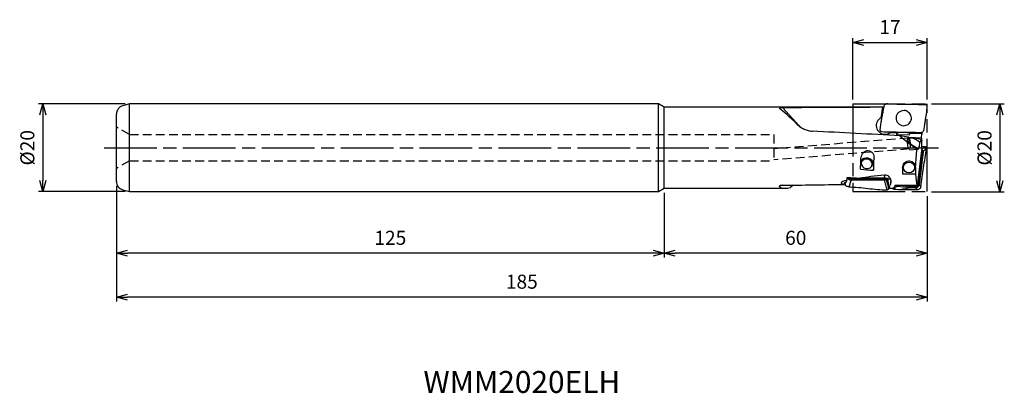
# Model space of a CAD drawing. Units: millimetres. Extents: x -207 to 18, y -56 to 29.
import ezdxf
from ezdxf.enums import TextEntityAlignment as Align

# ---------------------------------------------------------------- set-up
doc = ezdxf.new("R2010")
doc.units = ezdxf.units.MM
for name, pattern in [('ACJISTGL', [3, 2, -1]), ('AM_ISO08W050', [18, 12, -1.5, 3, -1.5]), ('AM_ISO09W050', [22.5, 12, -1.5, 3, -1.5, 3, -1.5])]:
    doc.linetypes.add(name, pattern=pattern)
doc.layers.get('0').update_dxf_attribs({"linetype": 'CONTINUOUS'})
doc.layers.get('DEFPOINTS').update_dxf_attribs({"linetype": 'CONTINUOUS'})
for name, color, linetype in [('AM_0', 7, 'CONTINUOUS'), ('AM_11', 3, 'AM_ISO09W050'), ('AM_3', 6, 'ACJISTGL'), ('AM_5', 3, 'CONTINUOUS'), ('AM_6', 2, 'CONTINUOUS'), ('AM_7', 4, 'AM_ISO08W050')]:
    doc.layers.add(name, color=color, linetype=linetype)
doc.styles.add('ASAMI', font='simplex.shx', dxfattribs={"bigfont": 'EXTFONT.SHX'})
doc.styles.get("Standard").update_dxf_attribs({"font": 'simplex.shx', "bigfont": 'EXTFONT.SHX'})
doc.dimstyles.new('AM_JIS$0', dxfattribs={"dimtxt": 3.5, "dimasz": 2.7, "dimexe": 0.5, "dimexo": 0, "dimgap": 1, "dimtad": 3, "dimdsep": 46, "dimtxsty": 'STANDARD', "dimblk": 'OPEN30', "dimcen": 0, "dimclrd": 3, "dimclre": 3, "dimclrt": 2, "dimaunit": 1, "dimadec": 1, "dimazin": 2, "dimtp": 0.1, "dimtm": 0.1, "dimtfac": 0.71, "dimtmove": 0, "dimatfit": 3, "dimldrblk": 'OPEN30', "dimfxl": 1, "dimlwd": -1, "dimlwe": -1, "dimarcsym": 0})

# ---------------------------------------------------------------- blocks, each defined once
blk = doc.blocks.new('_Open30')
at = {"color": 0, "linetype": 'ByBlock', "lineweight": -2}
for p, q in [((-1, 0.268), (0, 0)), ((0, 0), (-1, -0.268)), ((0, 0), (-1, 0))]:
    blk.add_line(p, q, dxfattribs=at)
blk = doc.blocks.new('*D2')
at = {"layer": 'AM_5'}
for p, q in [((-17, 11), (-17, 25)), ((0, 11), (0, 25)), ((-14.5, 24), (-2.5, 24))]:
    blk.add_line(p, q, dxfattribs=at)
at = {"layer": 'DEFPOINTS', "color": 0}
for p in [(0, 24), (-17, 10), (0, 10)]:
    blk.add_point(p, dxfattribs=at)
at = {"layer": 'AM_5', "xscale": 2.5, "yscale": 2.5, "zscale": 2.5, "rotation": 180}
blk.add_blockref('_Open30', (-17, 24), dxfattribs=at)
at = {"layer": 'AM_5', "xscale": 2.5, "yscale": 2.5, "zscale": 2.5}
blk.add_blockref('_Open30', (0, 24), dxfattribs=at)
at = {"layer": 'AM_5', "color": 2, "insert": (-8.5, 27.1), "char_height": 3.2, "attachment_point": 5, "style": 'ASAMI'}
blk.add_mtext('17', dxfattribs=at)
blk = doc.blocks.new('*D3')
at = {"layer": 'AM_5'}
for p, q in [((1, 10), (17.59, 10)), ((16.59, 7.5), (16.59, -7.55)), ((1, -10.05), (17.59, -10.05))]:
    blk.add_line(p, q, dxfattribs=at)
at = {"layer": 'DEFPOINTS', "color": 0}
for p in [(0, 10), (0, -10.05), (16.59, -10.05)]:
    blk.add_point(p, dxfattribs=at)
at = {"layer": 'AM_5', "xscale": 2.5, "yscale": 2.5, "zscale": 2.5}
for p, rotation in [((16.59, 10), 90.0000000000001), ((16.59, -10.05), 270.0000000000001)]:
    blk.add_blockref('_Open30', p, dxfattribs=dict(at, rotation=rotation))
at = {"layer": 'AM_5', "color": 2, "insert": (13.49, -0.02), "char_height": 3.2, "attachment_point": 5, "rotation": 90, "style": 'ASAMI'}
blk.add_mtext('%%c20', dxfattribs=at)
blk = doc.blocks.new('*D4')
at = {"layer": 'AM_5'}
for p, q in [((-60, -10.25), (-60, -25.05)), ((0, -11), (0, -25.05)), ((-2.5, -24.05), (-57.5, -24.05))]:
    blk.add_line(p, q, dxfattribs=at)
at = {"layer": 'DEFPOINTS', "color": 0}
for p in [(-60, -9.25), (0, -10), (-60, -24.05)]:
    blk.add_point(p, dxfattribs=at)
at = {"layer": 'AM_5', "xscale": 2.5, "yscale": 2.5, "zscale": 2.5, "rotation": 180.0000000000001}
blk.add_blockref('_Open30', (-60, -24.05), dxfattribs=at)
at = {"layer": 'AM_5', "xscale": 2.5, "yscale": 2.5, "zscale": 2.5}
blk.add_blockref('_Open30', (0, -24.05), dxfattribs=at)
at = {"layer": 'AM_5', "color": 2, "insert": (-30, -20.95), "char_height": 3.2, "attachment_point": 5, "style": 'ASAMI'}
blk.add_mtext('60', dxfattribs=at)
blk = doc.blocks.new('*D5')
at = {"layer": 'AM_5'}
for p, q in [((-185, -8.66), (-185, -25.05)), ((-60, -10.25), (-60, -25.05)), ((-62.5, -24.05), (-182.5, -24.05))]:
    blk.add_line(p, q, dxfattribs=at)
at = {"layer": 'DEFPOINTS', "color": 0}
for p in [(-185, -7.66), (-60, -9.25), (-185, -24.05)]:
    blk.add_point(p, dxfattribs=at)
at = {"layer": 'AM_5', "xscale": 2.5, "yscale": 2.5, "zscale": 2.5, "rotation": 180.0000000000001}
blk.add_blockref('_Open30', (-185, -24.05), dxfattribs=at)
at = {"layer": 'AM_5', "xscale": 2.5, "yscale": 2.5, "zscale": 2.5}
blk.add_blockref('_Open30', (-60, -24.05), dxfattribs=at)
at = {"layer": 'AM_5', "color": 2, "insert": (-122.5, -20.95), "char_height": 3.2, "attachment_point": 5, "style": 'ASAMI'}
blk.add_mtext('125', dxfattribs=at)
blk = doc.blocks.new('*D6')
at = {"layer": 'AM_5'}
for p, q in [((-185, -8.66), (-185, -35.05)), ((0, -11), (0, -35.05)), ((-2.5, -34.05), (-182.5, -34.05))]:
    blk.add_line(p, q, dxfattribs=at)
at = {"layer": 'DEFPOINTS', "color": 0}
for p in [(-185, -7.66), (0, -10), (-185, -34.05)]:
    blk.add_point(p, dxfattribs=at)
at = {"layer": 'AM_5', "xscale": 2.5, "yscale": 2.5, "zscale": 2.5, "rotation": 180.0000000000001}
blk.add_blockref('_Open30', (-185, -34.05), dxfattribs=at)
at = {"layer": 'AM_5', "xscale": 2.5, "yscale": 2.5, "zscale": 2.5}
blk.add_blockref('_Open30', (0, -34.05), dxfattribs=at)
at = {"layer": 'AM_5', "color": 2, "insert": (-92.5, -30.95), "char_height": 3.2, "attachment_point": 5, "style": 'ASAMI'}
blk.add_mtext('185', dxfattribs=at)
blk = doc.blocks.new('*D7')
at = {"layer": 'AM_5'}
for p, q in [((-183, 10), (-202.81, 10)), ((-201.81, 7.5), (-201.81, -7.5)), ((-183, -10), (-202.81, -10))]:
    blk.add_line(p, q, dxfattribs=at)
at = {"layer": 'DEFPOINTS', "color": 0}
for p in [(-182, 10), (-201.81, -10), (-182, -10)]:
    blk.add_point(p, dxfattribs=at)
at = {"layer": 'AM_5', "xscale": 2.5, "yscale": 2.5, "zscale": 2.5}
for p, rotation in [((-201.81, 10), 90.0000000000001), ((-201.81, -10), 270.0000000000001)]:
    blk.add_blockref('_Open30', p, dxfattribs=dict(at, rotation=rotation))
at = {"layer": 'AM_5', "color": 2, "insert": (-204.91, 0), "char_height": 3.2, "attachment_point": 5, "rotation": 90, "style": 'ASAMI'}
blk.add_mtext('%%c20', dxfattribs=at)

msp = doc.modelspace()

# ---------------------------------------------------------------- linework, layer by layer
at = {"layer": 'AM_0'}
for p, q in [((-182, 10), (-183.52, 9.59)), ((-61.3, 10), (-182, 10)), ((-182, -10), (-182, 10)), ((-61.3, -10), (-61.3, 10)), ((-60, 9.25), (-61.3, 10)), ((-10.86, 9.25), (-60, 9.25)), ((-60, -9.25), (-60, 9.25)), ((-29.26, 5.06), (-32.91, 9.11)), ((-10.24, 9.22), (-10.86, 9.25)), ((-10.54, 6.84), (-10.15, 9.22)), ((-10.15, 9.22), (-10.24, 9.22)), ((-10.15, 9.22), (-9.96, 9.21)), ((-0.37, 9.85), (-0.21, 9.81)), ((-0.08, 8.31), (0, 9.43)), ((-185, -7.66), (-185, 7.66)), ((-10.67, 5.22), (-10.78, 4.1)), ((-10.43, 3.68), (-10.58, 3.72)), ((-8.45, 3.46), (-7, 3.43)), ((-7, 3.43), (-7.03, 2.95)), ((-6.88, 3.27), (-7.03, 2.95)), ((-4.01, 2.88), (-7.03, 2.95)), ((-7, 3.43), (-6.96, 3.33)), ((-6.94, 3.59), (-6.96, 3.33)), ((-6.87, 3.59), (-6.88, 3.27)), ((-4.3, 2.41), (-6.22, 2.74)), ((-4.3, 2.41), (-4.54, 1.7)), ((-4.3, 2.41), (-4.12, 2.3)), ((-1.29, 2.17), (-4.18, 2.34)), ((-4.01, 2.88), (-3.98, 3.36)), ((-3.98, 3.36), (-1.25, 3.31)), ((-3.93, 3.36), (-3.92, 3.55)), ((-1.31, 1.91), (-3.41, 2.26)), ((-1.25, 3.31), (-1.24, 3.53)), ((-1.66, 1.21), (-1.31, 1.91)), ((-1.19, 1.8), (-1.31, 1.91)), ((-1.24, 0.36), (-0.55, 0.3)), ((-2.39, -0.26), (-2.27, -0.03)), ((-1.26, -0.1), (-2.3, -8.53)), ((-2.08, -8.38), (-1.16, -0.91)), ((-0.95, -0.94), (-1.87, -8.41)), ((-1.28, -0.46), (-1.3, -0.45)), ((-1.21, -0.47), (-1.3, -0.68)), ((-1.26, -0.1), (-1.25, -0.1)), ((-1.12, -0.51), (-1.25, -0.71)), ((-0.96, -0.7), (-1.18, -0.8)), ((-0.95, -0.94), (-1.16, -0.91)), ((-0.95, -0.94), (-0.95, -0.9)), ((-12.32, -3.66), (-12.24, -5.13)), ((-9.73, -6.24), (-9.84, -6.94)), ((-5.65, -4.5), (-5.65, -5.96)), ((-5.65, -5.96), (-2.66, -5.96)), ((-2.66, -5.96), (-2.65, -5.85)), ((-2.65, -4.5), (-2.65, -5.85)), ((-33.73, -8.86), (-33.47, -8.62)), ((-30.55, -8.53), (-31.21, -9.06)), ((-19.04, -8.34), (-18.95, -8.34)), ((-18.66, -7.99), (-18.96, -8.01)), ((-18.96, -8.01), (-18.95, -8.34)), ((-18.73, -8.36), (-18.81, -8)), ((-18.36, -7.45), (-18.66, -7.99)), ((-18.25, -7.02), (-18.17, -6.78)), ((-18.1, -6.92), (-17.91, -6.79)), ((-17.98, -7.11), (-17.79, -6.91)), ((-17.68, -7.31), (-17.57, -7.05)), ((-17.35, -7.36), (-17.32, -7.36)), ((-17.32, -7.32), (-17.32, -7.36)), ((-17.32, -7.36), (-17.32, -7.32)), ((-9.83, -7.37), (-17.32, -7.36)), ((-17.31, -7.1), (-9.82, -7.11)), ((-9.84, -6.94), (-15.4, -6.93)), ((-9.83, -7.37), (-9.82, -7.11)), ((-9.83, -7.37), (-9.78, -7.38)), ((-9.6, -7.35), (-9.71, -7.08)), ((-9.44, -7.2), (-9.64, -7.01)), ((-9.41, -7.11), (-9.62, -6.97)), ((-9.41, -7.02), (-9.57, -6.95)), ((-9.41, -7.02), (-9.41, -6.96)), ((-9.41, -7.05), (-9.41, -7.02)), ((-9.07, -7.02), (-8.9, -8.05)), ((-8.99, -7.04), (-8.95, -7.74)), ((-8.94, -7.78), (-8.99, -7.04)), ((-8.9, -8.05), (-8.88, -8.17)), ((-8.88, -8.17), (-8.9, -8.05)), ((-8.88, -8.17), (-8.8, -9.23)), ((-8.29, -7.42), (-8.46, -8.47)), ((-7.37, -8.79), (-7.33, -8.53)), ((-7.33, -8.53), (-2.3, -8.53)), ((-7.03, -8.68), (-6.93, -8.53)), ((-6.93, -8.72), (-6.86, -8.53)), ((-6.87, -8.73), (-6.83, -8.74)), ((-6.83, -8.74), (-6.81, -8.53)), ((-6.83, -8.74), (-3.98, -9.09)), ((-3.81, -8.88), (-6.67, -8.53)), ((-3.84, -9.09), (-3.81, -8.88)), ((-2.68, -8.92), (-3.81, -8.88)), ((-2.71, -9.12), (-2.68, -8.92)), ((-2.47, -9.1), (-2.51, -8.89)), ((-2.24, -9.01), (-2.34, -8.81)), ((-1.98, -8.75), (-2.16, -8.62)), ((-2.07, -8.38), (-2.07, -8.38)), ((-2.07, -8.38), (-1.9, -8.4)), ((-1.9, -8.4), (-1.87, -8.41)), ((-1.87, -8.43), (-1.87, -8.41)), ((-183.52, -9.59), (-182, -10)), ((-182, -10), (-61.3, -10)), ((-61.3, -10), (-60, -9.25)), ((-60, -9.25), (-32.44, -9.25)), ((-8.8, -9.25), (-8.18, -9.25)), ((-8.16, -9.23), (-7.87, -9.23)), ((-6.47, -9.58), (-7.6, -9.49)), ((-3.98, -9.09), (-3.84, -9.09)), ((-3.84, -9.09), (-2.71, -9.12)), ((-2.71, -9.12), (-2.68, -9.12))]:
    msp.add_line(p, q, dxfattribs=at)
msp.add_circle((-4.15, -4.5), 1.25, dxfattribs=at)
for centre, radius, start, end in [((-183, 7.66), 2, 105, 180), ((-1.37, -0.87), 0.204, 69.1106, 79.3045), ((-1.38, -0.9), 0.234, 56.2462, 69.1107), ((-1.36, -0.88), 0.203, 23.6296, 56.246), ((-1.39, -0.89), 0.229, 353.0001, 23.6299), ((-4.15, -4.5), 1.5, 0, 10.6649), ((-183, -7.66), 2, 180, 255)]:
    msp.add_arc(centre, radius, start, end, dxfattribs=at)
for centre, major_axis, ratio, start_param, end_param in [((43.89, 0), (244.7, -1.35), 0.037398, 1.794046, 1.89026), ((-26.22, 0), (8.26, -9.22), 0.093808, 2.101036, 2.788735), ((-9.61, 5.08), (1.76, 1), 0.987123, 1.540894, 4.147016), ((-9.56, 5.08), (1.76, 1), 0.987123, 1.478216, 1.57875), ((-10.63, 5.12), (0.3, 1.99), 0.148828, 0.553658, 0.591389), ((-29.23, 5.17), (0.594, 0.535), 0.083443, 4.509446, 4.587203), ((-26.14, 7.81), (4.07, -1.06), 0.988648, 4.123583, 4.233983), ((19.39, 0), (168.77, -9.15), 0.008065, 1.723711, 1.844621), ((-9.61, 5.08), (1.76, 1), 0.987123, 4.147016, 4.816028), ((-9.56, 5.08), (1.76, 1), 0.987123, 4.817429, 4.941007), ((-5.39, 3.21), (1.5, -0.04), 0.19022, 0.375044, 3.064751), ((6.48, 0), (15.87, -8.21), 0.267949, 3.93426, 4.263167), ((10.3, 2.12), (15.24, -0.27), 0.01496, 3.468124, 3.595988), ((-2.75, 1.08), (1.92, -1.23), 0.331263, 1.191564, 2.124919), ((-2.75, 1.08), (1.92, -1.23), 0.331263, 3.766784, 5.163673), ((-1.95, 1.14), (0.18, 1.52), 0.187336, 3.180302, 4.782345), ((-0.55, 0), (1.18, 9.25), 0.192819, 1.623853, 2.069515), ((-1.95, 1.14), (0.18, 1.52), 0.187336, 2.472072, 3.180302), ((-15.94, 0), (0.01, 9.25), 0.090053, 4.153605, 4.423468), ((-13.81, -3.66), (1.48, -0.23), 0.861643, 0.177509, 2.826722), ((-13.81, -3.66), (1.24, -0.19), 0.861644, 3.141593, 6.283185), ((-13.81, -3.66), (1.24, -0.19), 0.861644, 1.704606, 3.141593), ((-13.81, -3.66), (1.24, -0.19), 0.861644, 0, 1.704606), ((-12.93, 0), (0.01, 9.25), 0.090053, 4.125069, 4.444072), ((192.2, 0), (211.86, 8.01), 0.021799, 2.833343, 2.939793), ((39.58, 0), (117.64, -4.67), 0.06785, 4.230329, 4.258922), ((-0.55, 0), (1.18, 9.25), 0.192819, 2.295425, 2.769515), ((-26.15, 0), (7.64, 8.81), 0.368865, 3.158055, 3.451137), ((35.09, 0), (244.7, 5.75), 0.029622, 4.429957, 4.488669), ((192.2, 0), (211.86, 8.01), 0.021799, 3.030131, 3.217659), ((-19.88, 0), (0.25, 9.25), 0.308462, 3.784273, 3.822307), ((-19.59, 0), (0.7, -9.25), 0.133688, 0.662157, 0.739102), ((7.69, 0), (117.64, -4.67), 0.06785, 4.492914, 4.517554), ((-9.71, -9.53), (2.96, -0.46), 0.861645, 1.223331, 1.748457), ((-9.83, -6.91), (0.226, -0.035), 0.861644, 4.887637, 5.42371), ((-9.82, -6.93), (0.2, -0.031), 0.861631, 5.423699, 5.997923), ((-9.85, -6.92), (0.231, -0.036), 0.861652, 5.997927, 6.218718), ((-9.82, -6.92), (0.201, -0.031), 0.861639, 6.218717, 6.353544), ((-13.93, -8.18), (0.38, -7.06), 0.707295, 1.598366, 1.695672), ((-9.92, 0), (1, -9.25), 0.150733, 0.085692, 0.397637), ((-9.92, 0), (1, -9.25), 0.150733, 0.624413, 0.646913), ((-6.85, 0), (1.18, 9.25), 0.192819, 3.227673, 3.482343), ((-26.15, 0), (7.64, 8.81), 0.368865, 3.451137, 3.654356), ((-6.89, 0), (1.29, 9.25), 0.016801, 3.141598, 3.204169)]:
    msp.add_ellipse(centre, major_axis=major_axis, ratio=ratio, start_param=start_param, end_param=end_param, dxfattribs=at)
for points, knots in [([(-32.91, 9.11), (-33.02, 9.11), (-33.23, 9.11), (-33.46, 9.07), (-33.7, 9.07), (-33.71, 8.97), (-33.71, 8.94)], [0, 0, 0, 0, 0.3156783, 0.5985475, 0.7885399, 0.864956, 0.864956, 0.864956, 0.864956]), ([(-9.93, 9.37), (-9.99, 9.03), (-10.11, 8.33), (-10.3, 7.3), (-10.49, 6.26), (-10.61, 5.57), (-10.67, 5.22)], [0, 0, 0, 0, 1.054476, 2.109032, 3.16367, 4.218387, 4.218387, 4.218387, 4.218387]), ([(-9.09, 10.03), (-9.19, 10.03), (-9.39, 10.01), (-9.64, 9.87), (-9.84, 9.65), (-9.9, 9.46), (-9.93, 9.37)], [0, 0, 0, 0, 0.287681, 0.576466, 0.864596, 1.150987, 1.150987, 1.150987, 1.150987]), ([(-9.09, 10.03), (-8.36, 10.01), (-6.91, 9.97), (-4.73, 9.95), (-2.55, 9.92), (-1.1, 9.87), (-0.37, 9.85)], [0, 0, 0, 0, 2.194473, 4.360438, 6.530452, 8.730818, 8.730818, 8.730818, 8.730818]), ([(-0.21, 9.81), (-0.23, 9.82), (-0.25, 9.83), (-0.29, 9.84), (-0.33, 9.85), (-0.35, 9.85), (-0.36, 9.85)], [0, 0, 0, 0, 0.0391517, 0.0782995, 0.1174459, 0.156587, 0.156587, 0.156587, 0.156587]), ([(0, 9.43), (0, 9.47), (0, 9.55), (-0.04, 9.66), (-0.11, 9.75), (-0.18, 9.79), (-0.21, 9.81)], [0, 0, 0, 0, 0.1144948, 0.2294989, 0.3449442, 0.4605415, 0.4605415, 0.4605415, 0.4605415]), ([(-33.71, 8.94), (-33.7, 8.94), (-33.7, 8.94), (-33.69, 8.93), (-33.68, 8.92), (-33.68, 8.92), (-33.67, 8.92)], [0, 0, 0, 0, 0.00987013, 0.0204878, 0.03187802, 0.04407853, 0.04407853, 0.04407853, 0.04407853]), ([(-5.28, 8.51), (-5.74, 8.42), (-6.66, 8.23), (-7.29, 6.85), (-6.79, 5.4), (-5.89, 5.14), (-5.43, 5.01)], [0, 0, 0, 0, 1.331085, 2.672322, 4.009172, 5.350912, 5.350912, 5.350912, 5.350912]), ([(-5.43, 5.01), (-5.04, 5.07), (-4.26, 5.19), (-3.56, 6.23), (-3.6, 7.47), (-4.18, 8), (-4.47, 8.27)], [0, 0, 0, 0, 1.139619, 2.274982, 3.411944, 4.54978, 4.54978, 4.54978, 4.54978]), ([(-4.47, 8.27), (-4.53, 8.3), (-4.66, 8.37), (-4.86, 8.44), (-5.07, 8.49), (-5.21, 8.51), (-5.28, 8.51)], [0, 0, 0, 0, 0.2140384, 0.427418, 0.6402659, 0.8529816, 0.8529816, 0.8529816, 0.8529816]), ([(-0.72, 4.15), (-0.67, 4.5), (-0.56, 5.19), (-0.4, 6.23), (-0.24, 7.27), (-0.13, 7.96), (-0.08, 8.31)], [0, 0, 0, 0, 1.051202, 2.1025, 3.153886, 4.205366, 4.205366, 4.205366, 4.205366]), ([(-29.65, 5.33), (-29.42, 5.12), (-28.95, 4.7), (-28.11, 4.23), (-27.17, 3.89), (-26.51, 3.82), (-26.18, 3.78)], [0, 0, 0, 0, 0.926232, 1.893559, 2.884056, 3.885215, 3.885215, 3.885215, 3.885215]), ([(-10.78, 4.1), (-10.78, 4.06), (-10.79, 3.98), (-10.75, 3.87), (-10.68, 3.78), (-10.61, 3.74), (-10.58, 3.72)], [0, 0, 0, 0, 0.1142239, 0.2282824, 0.3424927, 0.4571551, 0.4571551, 0.4571551, 0.4571551]), ([(-10.58, 3.72), (-10.57, 3.71), (-10.54, 3.7), (-10.5, 3.69), (-10.47, 3.68), (-10.44, 3.68), (-10.43, 3.68)], [0, 0, 0, 0, 0.0391553, 0.0783041, 0.1174468, 0.1565917, 0.1565917, 0.1565917, 0.1565917]), ([(-10.43, 3.68), (-9.68, 3.66), (-8.2, 3.61), (-5.98, 3.58), (-3.76, 3.56), (-2.28, 3.51), (-1.54, 3.49)], [0, 0, 0, 0, 2.22487, 4.445005, 6.664079, 8.888907, 8.888907, 8.888907, 8.888907]), ([(-1.54, 3.49), (-1.44, 3.5), (-1.25, 3.51), (-0.99, 3.65), (-0.8, 3.87), (-0.75, 4.06), (-0.72, 4.15)], [0, 0, 0, 0, 0.28818, 0.574695, 0.859577, 1.143894, 1.143894, 1.143894, 1.143894]), ([(-1.29, 2.17), (-1.28, 2.26), (-1.28, 2.45), (-1.27, 2.74), (-1.26, 3.02), (-1.25, 3.21), (-1.25, 3.31)], [0, 0, 0, 0, 0.285503, 0.571004, 0.856504, 1.141999, 1.141999, 1.141999, 1.141999]), ([(-1.23, 3.54), (-1.23, 3.5), (-1.24, 3.42), (-1.24, 3.31), (-1.25, 3.19), (-1.25, 3.11), (-1.25, 3.07)], [0, 0, 0, 0, 0.1161361, 0.2322673, 0.3483973, 0.4645223, 0.4645223, 0.4645223, 0.4645223]), ([(-1.29, 2.17), (-1.29, 2.14), (-1.29, 2.09), (-1.29, 2.03), (-1.29, 1.96), (-1.29, 1.91), (-1.29, 1.89)], [0, 0, 0, 0, 0.0714927, 0.1414217, 0.2092035, 0.2743388, 0.2743388, 0.2743388, 0.2743388]), ([(-1.28, -0.46), (-1.22, -0.39), (-1.1, -0.27), (-0.91, -0.08), (-0.73, 0.11), (-0.61, 0.24), (-0.55, 0.3)], [0, 0, 0, 0, 0.262949, 0.525893, 0.78884, 1.051787, 1.051787, 1.051787, 1.051787]), ([(-1.25, -0.1), (-1.24, 0.05), (-1.24, 0.37), (-1.22, 0.84), (-1.21, 1.32), (-1.2, 1.64), (-1.19, 1.8)], [0, 0, 0, 0, 0.470663, 0.945225, 1.422866, 1.902957, 1.902957, 1.902957, 1.902957]), ([(-0.55, 0.3), (-0.51, 0.29), (-0.44, 0.28), (-0.33, 0.22), (-0.25, 0.14), (-0.22, 0.07), (-0.21, 0.03)], [0, 0, 0, 0, 0.1143535, 0.2289262, 0.3438979, 0.4592852, 0.4592852, 0.4592852, 0.4592852]), ([(-0.21, 0.03), (-0.21, 0.02), (-0.2, -0.01), (-0.2, -0.05), (-0.2, -0.09), (-0.2, -0.11), (-0.2, -0.13)], [0, 0, 0, 0, 0.0392617, 0.0785251, 0.1177864, 0.1570505, 0.1570505, 0.1570505, 0.1570505]), ([(-15.11, -2.27), (-15, -1.86), (-14.77, -1.04), (-13.47, -0.37), (-12.24, -1.18), (-12.16, -2.03), (-12.13, -2.45)], [0, 0, 0, 0, 1.246532, 2.484934, 3.715751, 4.954613, 4.954613, 4.954613, 4.954613]), ([(-1.47, -8.87), (-1.37, -8.14), (-1.17, -6.68), (-0.83, -4.5), (-0.49, -2.32), (-0.3, -0.86), (-0.2, -0.13)], [0, 0, 0, 0, 2.216478, 4.415758, 6.617628, 8.837085, 8.837085, 8.837085, 8.837085]), ([(-1.21, -0.47), (-1.22, -0.47), (-1.23, -0.46), (-1.25, -0.46), (-1.26, -0.46), (-1.28, -0.46), (-1.28, -0.46)], [0, 0, 0, 0, 0.01717365, 0.03431227, 0.05144996, 0.06861427, 0.06861427, 0.06861427, 0.06861427]), ([(-1.12, -0.51), (-1.12, -0.51), (-1.14, -0.5), (-1.16, -0.49), (-1.19, -0.48), (-1.2, -0.47), (-1.21, -0.47)], [0, 0, 0, 0, 0.0264688, 0.0527857, 0.0790872, 0.1055069, 0.1055069, 0.1055069, 0.1055069]), ([(-0.96, -0.7), (-0.97, -0.68), (-0.99, -0.64), (-1.02, -0.59), (-1.07, -0.55), (-1.1, -0.52), (-1.12, -0.51)], [0, 0, 0, 0, 0.0625435, 0.1251448, 0.1877698, 0.2503945, 0.2503945, 0.2503945, 0.2503945]), ([(-0.95, -0.9), (-0.94, -0.88), (-0.94, -0.85), (-0.94, -0.8), (-0.95, -0.75), (-0.96, -0.72), (-0.96, -0.7)], [0, 0, 0, 0, 0.0489488, 0.0979245, 0.1469407, 0.1960003, 0.1960003, 0.1960003, 0.1960003]), ([(-0.2, -0.13), (-0.26, -0.19), (-0.39, -0.32), (-0.57, -0.51), (-0.76, -0.7), (-0.88, -0.83), (-0.95, -0.9)], [0, 0, 0, 0, 0.268081, 0.536161, 0.804242, 1.072322, 1.072322, 1.072322, 1.072322]), ([(-15.14, -2.64), (-15.14, -2.61), (-15.14, -2.55), (-15.13, -2.45), (-15.12, -2.36), (-15.12, -2.3), (-15.11, -2.27)], [0, 0, 0, 0, 0.0915442, 0.1833673, 0.2754723, 0.3678334, 0.3678334, 0.3678334, 0.3678334]), ([(-5.65, -4.5), (-5.58, -4.15), (-5.42, -3.42), (-4.32, -2.86), (-3.12, -3.19), (-2.82, -3.89), (-2.68, -4.23)], [0, 0, 0, 0, 1.03651, 2.149027, 3.272009, 4.332536, 4.332536, 4.332536, 4.332536]), ([(-8.32, -7.29), (-8.37, -7.17), (-8.46, -6.91), (-8.74, -6.55), (-9.17, -6.25), (-9.54, -6.24), (-9.73, -6.24)], [0, 0, 0, 0, 0.387108, 0.826755, 1.334298, 1.899338, 1.899338, 1.899338, 1.899338]), ([(-33.74, -8.73), (-33.75, -8.74), (-33.77, -8.76), (-33.78, -8.79), (-33.76, -8.83), (-33.75, -8.85), (-33.73, -8.86)], [0, 0, 0, 0, 0.0427711, 0.0767383, 0.1110609, 0.1527068, 0.1527068, 0.1527068, 0.1527068]), ([(-32.95, -8.56), (-33.03, -8.57), (-33.18, -8.57), (-33.41, -8.6), (-33.6, -8.64), (-33.7, -8.7), (-33.74, -8.73)], [0, 0, 0, 0, 0.2417282, 0.4724626, 0.6754967, 0.823586, 0.823586, 0.823586, 0.823586]), ([(-18.73, -8.36), (-18.71, -8.3), (-18.67, -8.19), (-18.61, -8.02), (-18.55, -7.85), (-18.51, -7.73), (-18.49, -7.67)], [0, 0, 0, 0, 0.1810108, 0.3620203, 0.5430311, 0.7240419, 0.7240419, 0.7240419, 0.7240419]), ([(-17.89, -8.92), (-17.99, -8.91), (-18.18, -8.88), (-18.43, -8.76), (-18.64, -8.59), (-18.7, -8.43), (-18.73, -8.36)], [0, 0, 0, 0, 0.288809, 0.569957, 0.830516, 1.066947, 1.066947, 1.066947, 1.066947]), ([(-18.15, -6.78), (-18.15, -6.79), (-18.14, -6.81), (-18.13, -6.85), (-18.12, -6.89), (-18.11, -6.91), (-18.1, -6.92)], [0, 0, 0, 0, 0.0377949, 0.0757891, 0.1139516, 0.1523612, 0.1523612, 0.1523612, 0.1523612]), ([(-18.1, -6.92), (-18.1, -6.94), (-18.08, -6.97), (-18.05, -7.02), (-18.02, -7.07), (-17.99, -7.1), (-17.98, -7.11)], [0, 0, 0, 0, 0.0558984, 0.1122684, 0.1691281, 0.2264953, 0.2264953, 0.2264953, 0.2264953]), ([(-17.98, -7.11), (-17.96, -7.13), (-17.92, -7.17), (-17.84, -7.22), (-17.77, -7.27), (-17.71, -7.29), (-17.68, -7.31)], [0, 0, 0, 0, 0.087895, 0.1770874, 0.267426, 0.3587094, 0.3587094, 0.3587094, 0.3587094]), ([(-17.35, -7.36), (-17.39, -7.49), (-17.48, -7.75), (-17.62, -8.14), (-17.76, -8.53), (-17.85, -8.79), (-17.89, -8.92)], [0, 0, 0, 0, 0.411588, 0.823175, 1.234768, 1.646356, 1.646356, 1.646356, 1.646356]), ([(-17.89, -8.92), (-17.16, -8.95), (-15.71, -9.02), (-13.53, -9.28), (-11.36, -9.52), (-9.9, -9.58), (-9.17, -9.6)], [0, 0, 0, 0, 2.197729, 4.375691, 6.556339, 8.758378, 8.758378, 8.758378, 8.758378]), ([(-17.79, -6.91), (-17.79, -6.9), (-17.81, -6.89), (-17.84, -6.86), (-17.86, -6.83), (-17.87, -6.8), (-17.88, -6.79)], [0, 0, 0, 0, 0.0389744, 0.0775399, 0.1157546, 0.1535956, 0.1535956, 0.1535956, 0.1535956]), ([(-17.57, -7.05), (-17.59, -7.04), (-17.63, -7.03), (-17.68, -6.99), (-17.74, -6.96), (-17.77, -6.93), (-17.79, -6.91)], [0, 0, 0, 0, 0.066557, 0.1324746, 0.197583, 0.261739, 0.261739, 0.261739, 0.261739]), ([(-17.68, -7.31), (-17.66, -7.32), (-17.6, -7.33), (-17.52, -7.35), (-17.43, -7.36), (-17.38, -7.36), (-17.35, -7.36)], [0, 0, 0, 0, 0.0850556, 0.1704953, 0.2560958, 0.3416332, 0.3416332, 0.3416332, 0.3416332]), ([(-17.57, -7.05), (-17.55, -7.06), (-17.5, -7.07), (-17.44, -7.09), (-17.38, -7.1), (-17.34, -7.1), (-17.31, -7.1)], [0, 0, 0, 0, 0.0639694, 0.128168, 0.192415, 0.2565323, 0.2565323, 0.2565323, 0.2565323]), ([(-17.31, -7.1), (-17.31, -7.12), (-17.32, -7.15), (-17.32, -7.21), (-17.32, -7.26), (-17.32, -7.3), (-17.32, -7.32)], [0, 0, 0, 0, 0.0557329, 0.1114696, 0.1672062, 0.2229504, 0.2229504, 0.2229504, 0.2229504]), ([(-9.78, -7.38), (-9.77, -7.38), (-9.74, -7.38), (-9.69, -7.37), (-9.64, -7.37), (-9.61, -7.35), (-9.6, -7.35)], [0, 0, 0, 0, 0.0482689, 0.0959701, 0.1430136, 0.1893495, 0.1893495, 0.1893495, 0.1893495]), ([(-9.16, -9.6), (-9.22, -9.42), (-9.32, -9.05), (-9.47, -8.49), (-9.63, -7.93), (-9.73, -7.56), (-9.78, -7.38)], [0, 0, 0, 0, 0.578233, 1.156467, 1.734703, 2.312937, 2.312937, 2.312937, 2.312937]), ([(-9.6, -7.35), (-9.58, -7.34), (-9.55, -7.33), (-9.5, -7.29), (-9.46, -7.25), (-9.44, -7.22), (-9.44, -7.2)], [0, 0, 0, 0, 0.0579389, 0.1147329, 0.1706671, 0.2261406, 0.2261406, 0.2261406, 0.2261406]), ([(-9.44, -7.2), (-9.43, -7.19), (-9.43, -7.18), (-9.42, -7.16), (-9.41, -7.13), (-9.41, -7.12), (-9.41, -7.11)], [0, 0, 0, 0, 0.02345556, 0.04685444, 0.07034559, 0.09408723, 0.09408723, 0.09408723, 0.09408723]), ([(-9.41, -7.11), (-9.41, -7.1), (-9.41, -7.09), (-9.41, -7.08), (-9.41, -7.06), (-9.41, -7.05), (-9.41, -7.05)], [0, 0, 0, 0, 0.015497, 0.03099717, 0.04653456, 0.06214698, 0.06214698, 0.06214698, 0.06214698]), ([(-9.41, -7.05), (-9.36, -7.23), (-9.26, -7.59), (-9.1, -8.14), (-8.95, -8.69), (-8.85, -9.05), (-8.8, -9.23)], [0, 0, 0, 0, 0.567159, 1.134322, 1.701485, 2.268644, 2.268644, 2.268644, 2.268644]), ([(-8.9, -8.05), (-8.92, -7.97), (-8.95, -7.8), (-8.99, -7.54), (-9.04, -7.28), (-9.07, -7.11), (-9.09, -7.02)], [0, 0, 0, 0, 0.262789, 0.525575, 0.788365, 1.051154, 1.051154, 1.051154, 1.051154]), ([(-8.46, -8.47), (-8.41, -8.4), (-8.32, -8.25), (-8.26, -7.99), (-8.24, -7.71), (-8.27, -7.52), (-8.29, -7.42)], [0, 0, 0, 0, 0.250709, 0.510727, 0.79043, 1.096662, 1.096662, 1.096662, 1.096662]), ([(-8.28, -7.29), (-8.28, -7.29), (-8.29, -7.29), (-8.3, -7.29), (-8.31, -7.29), (-8.32, -7.29), (-8.32, -7.29)], [0, 0, 0, 0, 0.01126295, 0.02252608, 0.03379283, 0.04505578, 0.04505578, 0.04505578, 0.04505578]), ([(-6.87, -8.73), (-6.93, -8.79), (-7.05, -8.92), (-7.23, -9.11), (-7.41, -9.3), (-7.54, -9.42), (-7.6, -9.49)], [0, 0, 0, 0, 0.262947, 0.525894, 0.788838, 1.051784, 1.051784, 1.051784, 1.051784]), ([(-7.16, -8.53), (-7.15, -8.55), (-7.14, -8.57), (-7.11, -8.61), (-7.07, -8.65), (-7.04, -8.67), (-7.03, -8.68)], [0, 0, 0, 0, 0.0498088, 0.0996444, 0.149495, 0.1993341, 0.1993341, 0.1993341, 0.1993341]), ([(-7.03, -8.68), (-7.02, -8.68), (-7.01, -8.69), (-6.98, -8.7), (-6.96, -8.71), (-6.94, -8.72), (-6.93, -8.72)], [0, 0, 0, 0, 0.0264655, 0.0527858, 0.0790887, 0.1055073, 0.1055073, 0.1055073, 0.1055073]), ([(-6.93, -8.72), (-6.93, -8.72), (-6.92, -8.72), (-6.9, -8.73), (-6.88, -8.73), (-6.87, -8.73), (-6.87, -8.73)], [0, 0, 0, 0, 0.01717459, 0.03431243, 0.05144635, 0.06861066, 0.06861066, 0.06861066, 0.06861066]), ([(-2.51, -8.89), (-2.52, -8.89), (-2.55, -8.9), (-2.59, -8.91), (-2.64, -8.91), (-2.67, -8.92), (-2.68, -8.92)], [0, 0, 0, 0, 0.0452736, 0.0905126, 0.135757, 0.1810281, 0.1810281, 0.1810281, 0.1810281]), ([(-2.34, -8.81), (-2.35, -8.82), (-2.38, -8.84), (-2.42, -8.86), (-2.46, -8.88), (-2.49, -8.89), (-2.51, -8.89)], [0, 0, 0, 0, 0.0455844, 0.0911435, 0.136699, 0.182286, 0.182286, 0.182286, 0.182286]), ([(-2.16, -8.62), (-2.17, -8.64), (-2.19, -8.68), (-2.24, -8.73), (-2.29, -8.77), (-2.32, -8.8), (-2.34, -8.81)], [0, 0, 0, 0, 0.0672736, 0.1345504, 0.2018308, 0.2691024, 0.2691024, 0.2691024, 0.2691024]), ([(-1.47, -8.87), (-1.49, -8.97), (-1.54, -9.16), (-1.72, -9.39), (-1.97, -9.55), (-2.16, -9.57), (-2.26, -9.58)], [0, 0, 0, 0, 0.288795, 0.5771, 0.863941, 1.14936, 1.14936, 1.14936, 1.14936]), ([(-2.24, -9.01), (-2.22, -9), (-2.16, -8.96), (-2.1, -8.9), (-2.03, -8.83), (-2, -8.78), (-1.98, -8.75)], [0, 0, 0, 0, 0.0925383, 0.1850892, 0.2776387, 0.3701717, 0.3701717, 0.3701717, 0.3701717]), ([(-2.16, -8.62), (-2.15, -8.6), (-2.13, -8.56), (-2.1, -8.5), (-2.08, -8.44), (-2.08, -8.4), (-2.07, -8.38)], [0, 0, 0, 0, 0.0642459, 0.1285009, 0.1927499, 0.2569957, 0.2569957, 0.2569957, 0.2569957]), ([(-1.98, -8.75), (-1.97, -8.73), (-1.94, -8.68), (-1.91, -8.6), (-1.88, -8.52), (-1.88, -8.46), (-1.87, -8.43)], [0, 0, 0, 0, 0.0855905, 0.1711752, 0.256746, 0.3423012, 0.3423012, 0.3423012, 0.3423012]), ([(-9.01, -9.58), (-9.03, -9.58), (-9.05, -9.59), (-9.09, -9.6), (-9.13, -9.6), (-9.15, -9.6), (-9.16, -9.6)], [0, 0, 0, 0, 0.0380127, 0.0764408, 0.1151978, 0.1542108, 0.1542108, 0.1542108, 0.1542108]), ([(-8.8, -9.23), (-8.8, -9.27), (-8.8, -9.34), (-8.84, -9.44), (-8.91, -9.53), (-8.98, -9.56), (-9.01, -9.58)], [0, 0, 0, 0, 0.1076744, 0.2150232, 0.3234795, 0.4342291, 0.4342291, 0.4342291, 0.4342291]), ([(-7.6, -9.49), (-7.63, -9.48), (-7.71, -9.47), (-7.81, -9.41), (-7.89, -9.34), (-7.92, -9.27), (-7.93, -9.23)], [0, 0, 0, 0, 0.1103356, 0.220864, 0.3317648, 0.4430567, 0.4430567, 0.4430567, 0.4430567]), ([(-6.47, -9.58), (-6.26, -9.54), (-5.85, -9.45), (-5.23, -9.33), (-4.6, -9.21), (-4.19, -9.13), (-3.98, -9.09)], [0, 0, 0, 0, 0.634956, 1.269908, 1.904862, 2.539814, 2.539814, 2.539814, 2.539814]), ([(-2.26, -9.58), (-2.61, -9.58), (-3.31, -9.58), (-4.37, -9.58), (-5.42, -9.58), (-6.12, -9.58), (-6.47, -9.58)], [0, 0, 0, 0, 1.052803, 2.105694, 3.158669, 4.211731, 4.211731, 4.211731, 4.211731]), ([(-2.68, -9.12), (-2.66, -9.12), (-2.62, -9.12), (-2.57, -9.12), (-2.52, -9.11), (-2.49, -9.11), (-2.47, -9.1)], [0, 0, 0, 0, 0.0521818, 0.1043756, 0.1565551, 0.2087608, 0.2087608, 0.2087608, 0.2087608]), ([(-2.26, -9.58), (-2.29, -9.54), (-2.36, -9.46), (-2.47, -9.35), (-2.57, -9.24), (-2.64, -9.16), (-2.68, -9.12)], [0, 0, 0, 0, 0.1543945, 0.308789, 0.4631807, 0.6175753, 0.6175753, 0.6175753, 0.6175753]), ([(-2.47, -9.1), (-2.45, -9.1), (-2.41, -9.09), (-2.35, -9.07), (-2.3, -9.04), (-2.26, -9.02), (-2.24, -9.01)], [0, 0, 0, 0, 0.0611131, 0.122235, 0.1833664, 0.244501, 0.244501, 0.244501, 0.244501])]:
    msp.add_open_spline(points, degree=3, knots=knots, dxfattribs=at)
msp.add_open_spline([(-1.87, -8.43), (-1.84, -8.47), (-1.77, -8.54), (-1.67, -8.65), (-1.57, -8.76), (-1.5, -8.83), (-1.47, -8.87)], degree=3, dxfattribs=at)
at = {"layer": 'AM_11'}
for p, q in [((-17, 10), (-17, -10)), ((-17, 10), (0, 10)), ((0, -10), (0, 10)), ((-17, -10), (0, -10))]:
    msp.add_line(p, q, dxfattribs=at)
at = {"layer": 'AM_3'}
for p, q in [((-182, 3), (-185, 4.73)), ((-182, 3), (-35, 3)), ((-35, 3), (-35, -3)), ((-4.28, 2.21), (-35, -0.25)), ((-35, -0.25), (-35, -2.76)), ((-4.08, -0.28), (-35, -2.76)), ((-2.13, -0.38), (-4.06, -0.53)), ((-182, -3), (-185, -4.73)), ((-182, -3), (-35, -3))]:
    msp.add_line(p, q, dxfattribs=at)
for major_axis, ratio, start_param, end_param in [((0.12, -1.5), 0.232347, 4.177134, 8.943313), ((0.12, -1.5), 0.232347, 1.535068, 2.660126), ((0.1, -1.25), 0.232349, 3.141592, 4.148405), ((0.1, -1.25), 0.232349, 1.574075, 3.141593)]:
    msp.add_ellipse((-4.18, 0.96), major_axis=major_axis, ratio=ratio, start_param=start_param, end_param=end_param, dxfattribs=at)
msp.add_ellipse((-4.18, 0.96), major_axis=(0.1, -1.25), ratio=0.232349, dxfattribs=at)
at = {"layer": 'AM_7'}
msp.add_line((-187.81, 0), (2.59, 0), dxfattribs=at)

# ---------------------------------------------------------------- texts
at = {"layer": 'AM_6', "oblique": 360}
msp.add_text('WMM2020ELH', height=5, rotation=360, dxfattribs=at).set_placement((-92.5, -54.05), align=Align.MIDDLE)

# ---------------------------------------------------------------- dimensions: what is measured, and where the dimension line sits
at = {"layer": 'AM_5'}
for base, p1, p2, angle, text, override, picture, middle in [((0, 24), (-17, 10), (0, 10), 180, '17', {"dimscale": 1, "dimtxt": 3.2, "dimexo": 1, "dimdec": 1, "dimzin": 8, "dimtxsty": 'ASAMI', "dimclrd": 256, "dimclre": 256, "dimaunit": 0, "dimtm": 0.1, "dimtdec": 3, "dimatfit": 3, "dimtzin": 0, "dimlwd": -1, "dimlwe": -1}, '*D2', (-8.5, 27.1)), ((-201.81, -10), (-182, 10), (-182, -10), 270, '%%c<>', {"dimscale": 1, "dimtxt": 3.2, "dimexo": 1, "dimdec": 0, "dimzin": 8, "dimtxsty": 'ASAMI', "dimclrd": 256, "dimclre": 256, "dimaunit": 0, "dimtm": 0.1, "dimtdec": 3, "dimatfit": 3, "dimtzin": 0, "dimlwd": -1, "dimlwe": -1}, '*D7', (-204.91, 0)), ((16.59, -10.05), (0, 10), (0, -10.05), 90, '%%c<>', {"dimscale": 1, "dimtxt": 3.2, "dimexo": 1, "dimdec": 0, "dimzin": 8, "dimtxsty": 'ASAMI', "dimclrd": 256, "dimclre": 256, "dimaunit": 0, "dimtm": 0.1, "dimtdec": 3, "dimatfit": 3, "dimtzin": 0, "dimlwd": -1, "dimlwe": -1}, '*D3', (13.49, -0.02))]:
    dim = msp.add_linear_dim(base=base, p1=p1, p2=p2, angle=angle, text=text, dimstyle='AM_JIS$0', override=override, dxfattribs=at)
    dim.commit()
    dim.dimension.update_dxf_attribs({"geometry": picture, "text_midpoint": middle})
for base, p1, p2, picture, middle in [((-185, -24.05), (-60, -9.25), (-185, -7.66), '*D5', (-122.5, -20.95)), ((-185, -34.05), (0, -10), (-185, -7.66), '*D6', (-92.5, -30.95)), ((-60, -24.05), (0, -10), (-60, -9.25), '*D4', (-30, -20.95))]:
    dim = msp.add_linear_dim(base=base, p1=p1, p2=p2, dimstyle='AM_JIS$0', override={"dimscale": 1, "dimtxt": 3.2, "dimexo": 1, "dimdec": 0, "dimzin": 8, "dimtxsty": 'ASAMI', "dimclrd": 256, "dimclre": 256, "dimaunit": 0, "dimtm": 0.1, "dimtdec": 3, "dimatfit": 3, "dimtzin": 0, "dimlwd": -1, "dimlwe": -1}, dxfattribs=at)
    dim.commit()
    dim.dimension.update_dxf_attribs({"geometry": picture, "text_midpoint": middle})

doc.saveas('drawing.dxf')
